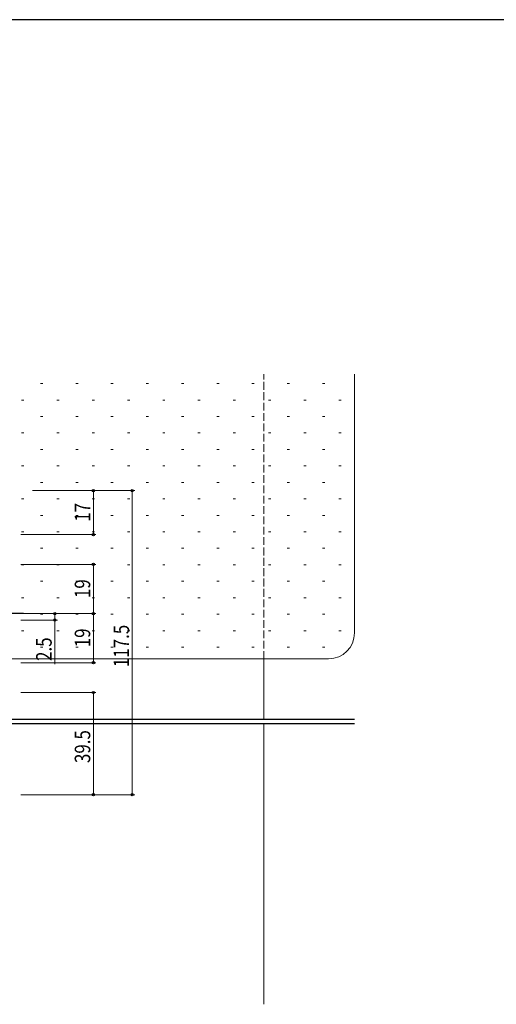
# Model space of a CAD drawing. Extents: x 0 to 1133, y 0 to 806.
# Drawn here: x 316 to 501, y 421 to 802 of the extents above; entities that cross this region are included whole.
import ezdxf

# ---------------------------------------------------------------- set-up
doc = ezdxf.new("R2010")
doc.units = 0
doc.linetypes.add('YCENTER_1', pattern=[13, 10, -1, 1, -1])
doc.linetypes.add('YHIDDEN_1', pattern=[4, 3, -1])
for name, color, linetype, lineweight in [('YKK_12', 2, 'CONTINUOUS', 13), ('YKK_13', 4, 'CONTINUOUS', 30), ('YKK_D', 6, 'CONTINUOUS', 13), ('YSS_K', 3, 'CONTINUOUS', 13)]:
    doc.layers.add(name, color=color, linetype=linetype, lineweight=lineweight)
doc.layers.add('YKK_ZWAK', color=7, linetype='CONTINUOUS')
doc.styles.add('text-b', font='extslim2.shx', dxfattribs={"width": 0.8, "bigfont": 'extfont2.shx'})

# ---------------------------------------------------------------- blocks, each defined once
blk = doc.blocks.new('A201')
at = {"layer": 'YKK_ZWAK', "color": 254, "linetype": 'Continuous'}
blk.add_line((571, 410), (21, 410), dxfattribs=at)

msp = doc.modelspace()

# ---------------------------------------------------------------- linework, layer by layer
at = {"layer": 'YKK_12', "linetype": 'YHIDDEN_1'}
msp.add_line((410.82, 554.99), (410.82, 665.05), dxfattribs=at)
at = {"layer": 'YKK_12'}
for p, q in [((410.82, 531.59), (410.82, 554.99)), ((410.82, 421.48), (410.82, 529.99))]:
    msp.add_line(p, q, dxfattribs=at)
at = {"layer": 'YKK_13', "linetype": 'YCENTER_1'}
msp.add_line((317.82, 572.49), (271.82, 572.49), dxfattribs=at)
at = {"layer": 'YKK_13'}
for p, q in [((445.82, 531.59), (262.42, 531.59)), ((262.42, 529.99), (445.82, 529.99))]:
    msp.add_line(p, q, dxfattribs=at)
at = {"layer": 'YKK_D', "ltscale": 1.5}
for p, q in [((321.32, 619.99), (360.82, 619.99)), ((321.32, 619.99), (345.82, 619.99)), ((344.82, 619.99), (344.82, 602.99)), ((359.82, 619.99), (359.82, 502.48)), ((316.82, 602.99), (345.82, 602.99)), ((316.82, 591.49), (345.82, 591.49)), ((344.82, 591.49), (344.82, 572.49)), ((316.82, 572.49), (345.82, 572.49)), ((316.82, 572.49), (330.9, 572.49)), ((316.82, 572.49), (345.82, 572.49)), ((329.9, 572.49), (329.9, 569.99)), ((344.82, 553.49), (344.82, 572.49)), ((316.82, 569.99), (330.9, 569.99)), ((329.9, 569.99), (329.9, 552.99)), ((316.82, 553.49), (345.82, 553.49)), ((316.82, 541.99), (345.82, 541.99)), ((344.82, 541.99), (344.82, 502.48)), ((316.82, 502.48), (345.82, 502.48)), ((321.32, 502.48), (360.82, 502.48))]:
    msp.add_line(p, q, dxfattribs=at)
at = {"layer": 'YKK_D', "linetype": 'ByBlock', "lineweight": -2}
for centre in [(344.82, 619.99), (359.82, 619.99), (344.82, 602.99), (344.82, 591.49), (329.9, 572.49), (344.82, 572.49), (344.82, 572.49), (329.9, 569.99), (344.82, 553.49), (344.82, 541.99), (344.82, 502.48), (359.82, 502.48)]:
    msp.add_circle(centre, 0.425, dxfattribs=at)
at = {"layer": 'YSS_K'}
for p, q in [((445.82, 665.05), (445.82, 564.99)), ((280.82, 554.99), (435.82, 554.99))]:
    msp.add_line(p, q, dxfattribs=at)
at = {"layer": 'YSS_K', "linetype": 'Continuous'}
for p, q in [((324.36, 661.39), (325.26, 661.39)), ((338, 661.39), (338.9, 661.39)), ((351.63, 661.39), (352.53, 661.39)), ((365.27, 661.39), (366.17, 661.39)), ((378.9, 661.39), (379.8, 661.39)), ((392.54, 661.39), (393.44, 661.39)), ((406.17, 661.39), (407.07, 661.39)), ((419.81, 661.39), (420.71, 661.39)), ((433.44, 661.39), (434.34, 661.39)), ((317.09, 655.02), (317.99, 655.02)), ((330.73, 655.02), (331.63, 655.02)), ((344.36, 655.02), (345.26, 655.02)), ((358, 655.02), (358.9, 655.02)), ((371.63, 655.02), (372.53, 655.02)), ((385.27, 655.02), (386.17, 655.02)), ((398.9, 655.02), (399.8, 655.02)), ((412.54, 655.02), (413.44, 655.02)), ((426.17, 655.02), (427.07, 655.02)), ((439.81, 655.02), (440.71, 655.02)), ((324.36, 648.65), (325.26, 648.65)), ((338, 648.65), (338.9, 648.65)), ((351.63, 648.65), (352.53, 648.65)), ((365.27, 648.65), (366.17, 648.65)), ((378.9, 648.65), (379.8, 648.65)), ((392.54, 648.65), (393.44, 648.65)), ((406.17, 648.65), (407.07, 648.65)), ((419.81, 648.65), (420.71, 648.65)), ((433.44, 648.65), (434.34, 648.65)), ((317.09, 642.28), (317.99, 642.28)), ((330.73, 642.28), (331.63, 642.28)), ((344.36, 642.28), (345.26, 642.28)), ((358, 642.28), (358.9, 642.28)), ((371.63, 642.28), (372.53, 642.28)), ((385.27, 642.28), (386.17, 642.28)), ((398.9, 642.28), (399.8, 642.28)), ((412.54, 642.28), (413.44, 642.28)), ((426.17, 642.28), (427.07, 642.28)), ((439.81, 642.28), (440.71, 642.28)), ((324.36, 635.92), (325.26, 635.92)), ((338, 635.92), (338.9, 635.92)), ((351.63, 635.92), (352.53, 635.92)), ((365.27, 635.92), (366.17, 635.92)), ((378.9, 635.92), (379.8, 635.92)), ((392.54, 635.92), (393.44, 635.92)), ((406.17, 635.92), (407.07, 635.92)), ((419.81, 635.92), (420.71, 635.92)), ((433.44, 635.92), (434.34, 635.92)), ((317.09, 629.55), (317.99, 629.55)), ((330.73, 629.55), (331.63, 629.55)), ((344.36, 629.55), (345.26, 629.55)), ((358, 629.55), (358.9, 629.55)), ((371.63, 629.55), (372.53, 629.55)), ((385.27, 629.55), (386.17, 629.55)), ((398.9, 629.55), (399.8, 629.55)), ((412.54, 629.55), (413.44, 629.55)), ((426.17, 629.55), (427.07, 629.55)), ((439.81, 629.55), (440.71, 629.55)), ((324.36, 623.18), (325.26, 623.18)), ((338, 623.18), (338.9, 623.18)), ((351.63, 623.18), (352.53, 623.18)), ((365.27, 623.18), (366.17, 623.18)), ((378.9, 623.18), (379.8, 623.18)), ((392.54, 623.18), (393.44, 623.18)), ((406.17, 623.18), (407.07, 623.18)), ((419.81, 623.18), (420.71, 623.18)), ((433.44, 623.18), (434.34, 623.18)), ((317.09, 616.81), (317.99, 616.81)), ((330.73, 616.81), (331.63, 616.81)), ((344.36, 616.81), (345.26, 616.81)), ((358, 616.81), (358.9, 616.81)), ((371.63, 616.81), (372.53, 616.81)), ((385.27, 616.81), (386.17, 616.81)), ((398.9, 616.81), (399.8, 616.81)), ((412.54, 616.81), (413.44, 616.81)), ((426.17, 616.81), (427.07, 616.81)), ((439.81, 616.81), (440.71, 616.81)), ((324.36, 610.45), (325.26, 610.45)), ((338, 610.45), (338.9, 610.45)), ((351.63, 610.45), (352.53, 610.45)), ((365.27, 610.45), (366.17, 610.45)), ((378.9, 610.45), (379.8, 610.45)), ((392.54, 610.45), (393.44, 610.45)), ((406.17, 610.45), (407.07, 610.45)), ((419.81, 610.45), (420.71, 610.45)), ((433.44, 610.45), (434.34, 610.45)), ((317.09, 604.08), (317.99, 604.08)), ((330.73, 604.08), (331.63, 604.08)), ((344.36, 604.08), (345.26, 604.08)), ((358, 604.08), (358.9, 604.08)), ((371.63, 604.08), (372.53, 604.08)), ((385.27, 604.08), (386.17, 604.08)), ((398.9, 604.08), (399.8, 604.08)), ((412.54, 604.08), (413.44, 604.08)), ((426.17, 604.08), (427.07, 604.08)), ((439.81, 604.08), (440.71, 604.08)), ((324.36, 597.71), (325.26, 597.71)), ((338, 597.71), (338.9, 597.71)), ((351.63, 597.71), (352.53, 597.71)), ((365.27, 597.71), (366.17, 597.71)), ((378.9, 597.71), (379.8, 597.71)), ((392.54, 597.71), (393.44, 597.71)), ((406.17, 597.71), (407.07, 597.71)), ((419.81, 597.71), (420.71, 597.71)), ((433.44, 597.71), (434.34, 597.71)), ((317.09, 591.34), (317.99, 591.34)), ((330.73, 591.34), (331.63, 591.34)), ((344.36, 591.34), (345.26, 591.34)), ((358, 591.34), (358.9, 591.34)), ((371.63, 591.34), (372.53, 591.34)), ((385.27, 591.34), (386.17, 591.34)), ((398.9, 591.34), (399.8, 591.34)), ((412.54, 591.34), (413.44, 591.34)), ((426.17, 591.34), (427.07, 591.34)), ((439.81, 591.34), (440.71, 591.34)), ((324.36, 584.98), (325.26, 584.98)), ((338, 584.98), (338.9, 584.98)), ((351.63, 584.98), (352.53, 584.98)), ((365.27, 584.98), (366.17, 584.98)), ((378.9, 584.98), (379.8, 584.98)), ((392.54, 584.98), (393.44, 584.98)), ((406.17, 584.98), (407.07, 584.98)), ((419.81, 584.98), (420.71, 584.98)), ((433.44, 584.98), (434.34, 584.98)), ((317.09, 578.61), (317.99, 578.61)), ((330.73, 578.61), (331.63, 578.61)), ((344.36, 578.61), (345.26, 578.61)), ((358, 578.61), (358.9, 578.61)), ((371.63, 578.61), (372.53, 578.61)), ((385.27, 578.61), (386.17, 578.61)), ((398.9, 578.61), (399.8, 578.61)), ((412.54, 578.61), (413.44, 578.61)), ((426.17, 578.61), (427.07, 578.61)), ((439.81, 578.61), (440.71, 578.61)), ((324.36, 572.24), (325.26, 572.24)), ((338, 572.24), (338.9, 572.24)), ((351.63, 572.24), (352.53, 572.24)), ((365.27, 572.24), (366.17, 572.24)), ((378.9, 572.24), (379.8, 572.24)), ((392.54, 572.24), (393.44, 572.24)), ((406.17, 572.24), (407.07, 572.24)), ((419.81, 572.24), (420.71, 572.24)), ((433.44, 572.24), (434.34, 572.24)), ((317.09, 565.87), (317.99, 565.87)), ((330.73, 565.87), (331.63, 565.87)), ((344.36, 565.87), (345.26, 565.87)), ((358, 565.87), (358.9, 565.87)), ((371.63, 565.87), (372.53, 565.87)), ((385.27, 565.87), (386.17, 565.87)), ((398.9, 565.87), (399.8, 565.87)), ((412.54, 565.87), (413.44, 565.87)), ((426.17, 565.87), (427.07, 565.87)), ((439.81, 565.87), (440.71, 565.87)), ((324.36, 559.51), (325.26, 559.51)), ((338, 559.51), (338.9, 559.51)), ((351.63, 559.51), (352.53, 559.51)), ((365.27, 559.51), (366.17, 559.51)), ((378.9, 559.51), (379.8, 559.51)), ((392.54, 559.51), (393.44, 559.51)), ((406.17, 559.51), (407.07, 559.51)), ((419.81, 559.51), (420.71, 559.51)), ((433.44, 559.51), (434.34, 559.51))]:
    msp.add_line(p, q, dxfattribs=at)
at = {"layer": 'YSS_K'}
msp.add_arc((435.82, 564.99), 10, 270, 0, dxfattribs=at)

# ---------------------------------------------------------------- block references
at = {"layer": 'YKK_ZWAK', "xscale": 2, "yscale": 2, "zscale": 2}
msp.add_blockref('A201', (-38, -18), dxfattribs=at)

# ---------------------------------------------------------------- texts
at = {"layer": 'YKK_D', "style": 'text-b', "width": 0.8}
for s, p in [('17', (343.62, 607.97)), ('19', (343.62, 578.47)), ('117.5', (358.62, 551.8)), ('19', (343.62, 559.47)), ('2.5', (328.7, 554.19)), ('39.5', (343.62, 514.72))]:
    msp.add_text(s, height=6, rotation=90, dxfattribs=at).set_placement(p)

doc.saveas('drawing.dxf')
